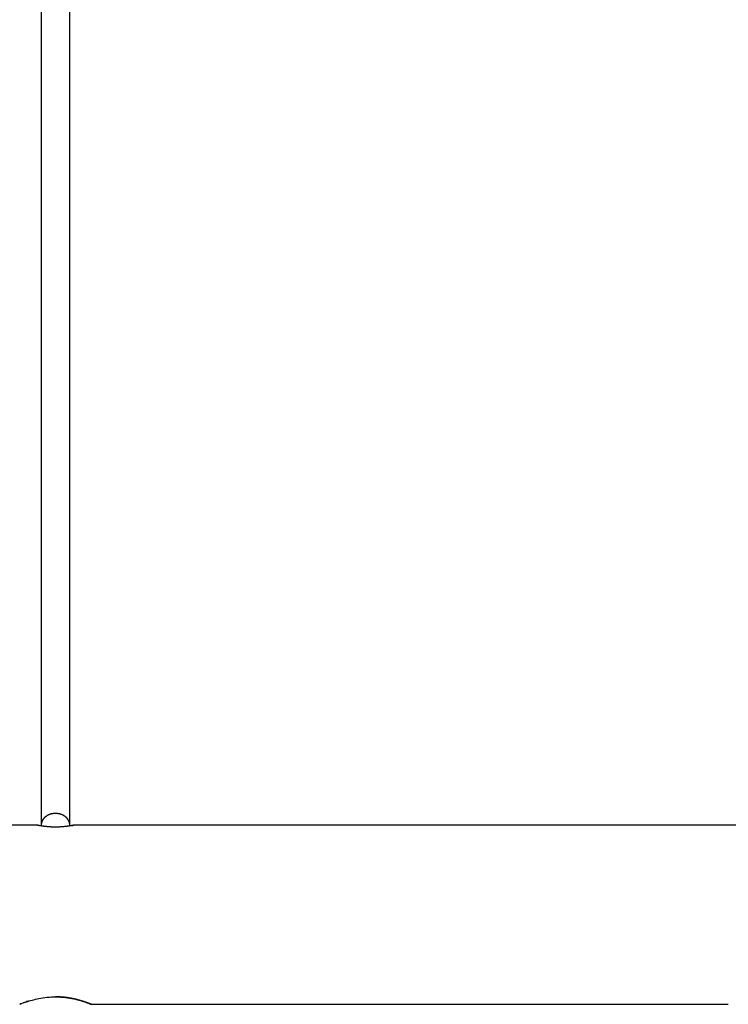
# Model space of a CAD drawing. Extents: x -13.8 to 13.8, y -9.1 to 9.1.
# Drawn here: x -2.3 to 1.7, y -2.8 to 2.7 of the extents above; entities that cross this region are included whole.
import ezdxf

# ---------------------------------------------------------------- set-up
doc = ezdxf.new("R2010")
doc.units = 0
doc.layers.get('0').update_dxf_attribs({"linetype": 'CONTINUOUS'})

msp = doc.modelspace()

# ---------------------------------------------------------------- linework, layer by layer
at = {"color": 0}
for points in [[(-2.1694, 7.1606), (-2.1694, -1.8408)], [(-2.0093, -1.8408), (-2.0093, 7.1606)], [(-2.162, -1.8137), (-2.162, -1.8137), (-2.162, -1.8137), (-2.1621, -1.814), (-2.1621, -1.8142), (-2.1624, -1.8145), (-2.1624, -1.8148), (-2.1627, -1.8151), (-2.1627, -1.8154), (-2.163, -1.8157), (-2.163, -1.8159), (-2.1633, -1.8162), (-2.1633, -1.8165), (-2.1636, -1.8168), (-2.1636, -1.8169), (-2.1639, -1.8172), (-2.164, -1.8175), (-2.1643, -1.8178)], [(-2.162, -1.8137), (-2.162, -1.8137), (-2.162, -1.8137), (-2.1621, -1.814), (-2.1621, -1.8142), (-2.1624, -1.8145), (-2.1624, -1.8148), (-2.1627, -1.8151), (-2.1627, -1.8154), (-2.163, -1.8157), (-2.163, -1.8159), (-2.1633, -1.8162), (-2.1633, -1.8165), (-2.1636, -1.8168), (-2.1636, -1.8169), (-2.1639, -1.8172), (-2.164, -1.8175), (-2.1643, -1.8178)], [(-2.1597, -1.8096), (-2.1597, -1.8096), (-2.1597, -1.8096), (-2.1599, -1.8099), (-2.1599, -1.8101), (-2.1602, -1.8104), (-2.1602, -1.8106), (-2.1605, -1.8109), (-2.1606, -1.8112), (-2.1609, -1.8115), (-2.1609, -1.8117), (-2.1612, -1.812), (-2.1612, -1.8123), (-2.1615, -1.8126), (-2.1615, -1.8129), (-2.1618, -1.8132), (-2.1619, -1.8135), (-2.1622, -1.8138)], [(-2.1597, -1.8096), (-2.1597, -1.8096), (-2.1597, -1.8096), (-2.1599, -1.8099), (-2.1599, -1.8101), (-2.1602, -1.8104), (-2.1602, -1.8106), (-2.1605, -1.8109), (-2.1606, -1.8112), (-2.1609, -1.8115), (-2.1609, -1.8117), (-2.1612, -1.812), (-2.1612, -1.8123), (-2.1615, -1.8126), (-2.1615, -1.8129), (-2.1618, -1.8132), (-2.1619, -1.8135), (-2.1622, -1.8138)], [(-2.1571, -1.8059), (-2.1571, -1.8059), (-2.1571, -1.8059), (-2.1574, -1.8062), (-2.1574, -1.8063), (-2.1577, -1.8066), (-2.1577, -1.8068), (-2.158, -1.8071), (-2.1581, -1.8074), (-2.1584, -1.8077), (-2.1584, -1.8078), (-2.1587, -1.8081), (-2.1587, -1.8084), (-2.159, -1.8087), (-2.159, -1.8089), (-2.1593, -1.8092), (-2.1594, -1.8095), (-2.1597, -1.8098)], [(-2.1571, -1.8059), (-2.1571, -1.8059), (-2.1571, -1.8059), (-2.1574, -1.8062), (-2.1574, -1.8063), (-2.1577, -1.8066), (-2.1577, -1.8068), (-2.158, -1.8071), (-2.1581, -1.8074), (-2.1584, -1.8077), (-2.1584, -1.8078), (-2.1587, -1.8081), (-2.1587, -1.8084), (-2.159, -1.8087), (-2.159, -1.8089), (-2.1593, -1.8092), (-2.1594, -1.8095), (-2.1597, -1.8098)], [(-2.1542, -1.8025), (-2.1542, -1.8025), (-2.1542, -1.8025), (-2.1545, -1.8028), (-2.1545, -1.8029), (-2.1548, -1.8032), (-2.1548, -1.8033), (-2.1551, -1.8036), (-2.1553, -1.8039), (-2.1556, -1.8042), (-2.1556, -1.8042), (-2.1559, -1.8045), (-2.156, -1.8048), (-2.1563, -1.8051), (-2.1563, -1.8052), (-2.1566, -1.8055), (-2.1568, -1.8058), (-2.1571, -1.8061)], [(-2.1542, -1.8025), (-2.1542, -1.8025), (-2.1542, -1.8025), (-2.1545, -1.8028), (-2.1545, -1.8029), (-2.1548, -1.8032), (-2.1548, -1.8033), (-2.1551, -1.8036), (-2.1553, -1.8039), (-2.1556, -1.8042), (-2.1556, -1.8042), (-2.1559, -1.8045), (-2.156, -1.8048), (-2.1563, -1.8051), (-2.1563, -1.8052), (-2.1566, -1.8055), (-2.1568, -1.8058), (-2.1571, -1.8061)], [(-2.1512, -1.7994), (-2.1512, -1.7994), (-2.1512, -1.7994), (-2.1515, -1.7997), (-2.1515, -1.7997), (-2.1518, -1.8), (-2.1518, -1.8), (-2.1521, -1.8003), (-2.1523, -1.8005), (-2.1526, -1.8008), (-2.1526, -1.8008), (-2.1529, -1.8011), (-2.1529, -1.8013), (-2.1532, -1.8016), (-2.1532, -1.8016), (-2.1535, -1.8019), (-2.1538, -1.8022), (-2.1541, -1.8025)], [(-2.1512, -1.7994), (-2.1512, -1.7994), (-2.1512, -1.7994), (-2.1515, -1.7997), (-2.1515, -1.7997), (-2.1518, -1.8), (-2.1518, -1.8), (-2.1521, -1.8003), (-2.1523, -1.8005), (-2.1526, -1.8008), (-2.1526, -1.8008), (-2.1529, -1.8011), (-2.1529, -1.8013), (-2.1532, -1.8016), (-2.1532, -1.8016), (-2.1535, -1.8019), (-2.1538, -1.8022), (-2.1541, -1.8025)], [(-2.148, -1.7961), (-2.148, -1.7961), (-2.148, -1.7961), (-2.1483, -1.7964), (-2.1483, -1.7964), (-2.1486, -1.7967), (-2.1486, -1.7967), (-2.1489, -1.797), (-2.1491, -1.7972), (-2.1494, -1.7975), (-2.1494, -1.7975), (-2.1497, -1.7978), (-2.1499, -1.798), (-2.1502, -1.7983), (-2.1502, -1.7983), (-2.1505, -1.7986), (-2.1508, -1.7989), (-2.1511, -1.7992)], [(-2.148, -1.7961), (-2.148, -1.7961), (-2.148, -1.7961), (-2.1483, -1.7964), (-2.1483, -1.7964), (-2.1486, -1.7967), (-2.1486, -1.7967), (-2.1489, -1.797), (-2.1491, -1.7972), (-2.1494, -1.7975), (-2.1494, -1.7975), (-2.1497, -1.7978), (-2.1499, -1.798), (-2.1502, -1.7983), (-2.1502, -1.7983), (-2.1505, -1.7986), (-2.1508, -1.7989), (-2.1511, -1.7992)], [(-2.1446, -1.7933), (-2.1446, -1.7933), (-2.1446, -1.7933), (-2.1449, -1.7935), (-2.145, -1.7936), (-2.1453, -1.7939), (-2.1453, -1.7939), (-2.1456, -1.7942), (-2.1459, -1.7945), (-2.1462, -1.7948), (-2.1462, -1.7948), (-2.1465, -1.7951), (-2.1468, -1.7953), (-2.1471, -1.7956), (-2.1471, -1.7956), (-2.1474, -1.7959), (-2.1477, -1.796), (-2.148, -1.7963)], [(-2.1446, -1.7933), (-2.1446, -1.7933), (-2.1446, -1.7933), (-2.1449, -1.7935), (-2.145, -1.7936), (-2.1453, -1.7939), (-2.1453, -1.7939), (-2.1456, -1.7942), (-2.1459, -1.7945), (-2.1462, -1.7948), (-2.1462, -1.7948), (-2.1465, -1.7951), (-2.1468, -1.7953), (-2.1471, -1.7956), (-2.1471, -1.7956), (-2.1474, -1.7959), (-2.1477, -1.796), (-2.148, -1.7963)], [(-2.141, -1.7908), (-2.141, -1.7908), (-2.141, -1.7908), (-2.1413, -1.791), (-2.1415, -1.791), (-2.1418, -1.7913), (-2.1418, -1.7913), (-2.1421, -1.7916), (-2.1424, -1.7917), (-2.1427, -1.792), (-2.1427, -1.792), (-2.143, -1.7923), (-2.1433, -1.7923), (-2.1436, -1.7926), (-2.1436, -1.7926), (-2.1439, -1.7929), (-2.1442, -1.7931), (-2.1445, -1.7934)], [(-2.141, -1.7908), (-2.141, -1.7908), (-2.141, -1.7908), (-2.1413, -1.791), (-2.1415, -1.791), (-2.1418, -1.7913), (-2.1418, -1.7913), (-2.1421, -1.7916), (-2.1424, -1.7917), (-2.1427, -1.792), (-2.1427, -1.792), (-2.143, -1.7923), (-2.1433, -1.7923), (-2.1436, -1.7926), (-2.1436, -1.7926), (-2.1439, -1.7929), (-2.1442, -1.7931), (-2.1445, -1.7934)], [(-2.1376, -1.7884), (-2.1376, -1.7884), (-2.1376, -1.7884), (-2.1379, -1.7886), (-2.138, -1.7886), (-2.1383, -1.7889), (-2.1383, -1.7889), (-2.1386, -1.7892), (-2.1389, -1.7892), (-2.1392, -1.7895), (-2.1392, -1.7895), (-2.1395, -1.7898), (-2.1397, -1.7898), (-2.14, -1.7901), (-2.14, -1.7901), (-2.1403, -1.7904), (-2.1406, -1.7904), (-2.1409, -1.7907)], [(-2.1376, -1.7884), (-2.1376, -1.7884), (-2.1376, -1.7884), (-2.1379, -1.7886), (-2.138, -1.7886), (-2.1383, -1.7889), (-2.1383, -1.7889), (-2.1386, -1.7892), (-2.1389, -1.7892), (-2.1392, -1.7895), (-2.1392, -1.7895), (-2.1395, -1.7898), (-2.1397, -1.7898), (-2.14, -1.7901), (-2.14, -1.7901), (-2.1403, -1.7904), (-2.1406, -1.7904), (-2.1409, -1.7907)], [(-2.1337, -1.7864), (-2.1337, -1.7864), (-2.1337, -1.7864), (-2.134, -1.7864), (-2.1342, -1.7864), (-2.1345, -1.7866), (-2.1345, -1.7866), (-2.1348, -1.7869), (-2.1351, -1.7869), (-2.1354, -1.7872), (-2.1354, -1.7872), (-2.1357, -1.7875), (-2.136, -1.7875), (-2.1363, -1.7878), (-2.1364, -1.7878), (-2.1367, -1.7881), (-2.137, -1.7881), (-2.1373, -1.7884)], [(-2.1337, -1.7864), (-2.1337, -1.7864), (-2.1337, -1.7864), (-2.134, -1.7864), (-2.1342, -1.7864), (-2.1345, -1.7866), (-2.1345, -1.7866), (-2.1348, -1.7869), (-2.1351, -1.7869), (-2.1354, -1.7872), (-2.1354, -1.7872), (-2.1357, -1.7875), (-2.136, -1.7875), (-2.1363, -1.7878), (-2.1364, -1.7878), (-2.1367, -1.7881), (-2.137, -1.7881), (-2.1373, -1.7884)], [(-2.1302, -1.7845), (-2.1302, -1.7845), (-2.1302, -1.7845), (-2.1305, -1.7845), (-2.1306, -1.7845), (-2.1309, -1.7848), (-2.131, -1.7848), (-2.1313, -1.785), (-2.1316, -1.785), (-2.1319, -1.7853), (-2.1319, -1.7853), (-2.1322, -1.7854), (-2.1325, -1.7854), (-2.1328, -1.7857), (-2.1329, -1.7857), (-2.1332, -1.7859), (-2.1335, -1.7859), (-2.1338, -1.7862)], [(-2.1302, -1.7845), (-2.1302, -1.7845), (-2.1302, -1.7845), (-2.1305, -1.7845), (-2.1306, -1.7845), (-2.1309, -1.7848), (-2.131, -1.7848), (-2.1313, -1.785), (-2.1316, -1.785), (-2.1319, -1.7853), (-2.1319, -1.7853), (-2.1322, -1.7854), (-2.1325, -1.7854), (-2.1328, -1.7857), (-2.1329, -1.7857), (-2.1332, -1.7859), (-2.1335, -1.7859), (-2.1338, -1.7862)], [(-2.1265, -1.7829), (-2.1265, -1.7829), (-2.1265, -1.7829), (-2.1267, -1.7829), (-2.1269, -1.7829), (-2.1272, -1.7831), (-2.1274, -1.7831), (-2.1277, -1.7833), (-2.128, -1.7833), (-2.1283, -1.7836), (-2.1285, -1.7836), (-2.1288, -1.7838), (-2.1291, -1.7838), (-2.1294, -1.7841), (-2.1295, -1.7841), (-2.1298, -1.7843), (-2.13, -1.7843), (-2.1303, -1.7846)], [(-2.1265, -1.7829), (-2.1265, -1.7829), (-2.1265, -1.7829), (-2.1267, -1.7829), (-2.1269, -1.7829), (-2.1272, -1.7831), (-2.1274, -1.7831), (-2.1277, -1.7833), (-2.128, -1.7833), (-2.1283, -1.7836), (-2.1285, -1.7836), (-2.1288, -1.7838), (-2.1291, -1.7838), (-2.1294, -1.7841), (-2.1295, -1.7841), (-2.1298, -1.7843), (-2.13, -1.7843), (-2.1303, -1.7846)], [(-2.1225, -1.7812), (-2.1225, -1.7812), (-2.1225, -1.7812), (-2.1228, -1.7812), (-2.123, -1.7812), (-2.1233, -1.7814), (-2.1236, -1.7814), (-2.1239, -1.7816), (-2.1242, -1.7816), (-2.1245, -1.7819), (-2.1247, -1.7819), (-2.125, -1.7821), (-2.1253, -1.7821), (-2.1256, -1.7824), (-2.1257, -1.7824), (-2.126, -1.7826), (-2.1263, -1.7826), (-2.1266, -1.7829)], [(-2.1225, -1.7812), (-2.1225, -1.7812), (-2.1225, -1.7812), (-2.1228, -1.7812), (-2.123, -1.7812), (-2.1233, -1.7814), (-2.1236, -1.7814), (-2.1239, -1.7816), (-2.1242, -1.7816), (-2.1245, -1.7819), (-2.1247, -1.7819), (-2.125, -1.7821), (-2.1253, -1.7821), (-2.1256, -1.7824), (-2.1257, -1.7824), (-2.126, -1.7826), (-2.1263, -1.7826), (-2.1266, -1.7829)], [(-2.1184, -1.7797), (-2.1184, -1.7797), (-2.1184, -1.7797), (-2.1187, -1.7797), (-2.119, -1.7797), (-2.1193, -1.78), (-2.1196, -1.78), (-2.1199, -1.78), (-2.1202, -1.78), (-2.1205, -1.7803), (-2.1207, -1.7803), (-2.121, -1.7803), (-2.1213, -1.7803), (-2.1216, -1.7806), (-2.1217, -1.7806), (-2.122, -1.7808), (-2.1223, -1.7808), (-2.1226, -1.7811)], [(-2.1184, -1.7797), (-2.1184, -1.7797), (-2.1184, -1.7797), (-2.1187, -1.7797), (-2.119, -1.7797), (-2.1193, -1.78), (-2.1196, -1.78), (-2.1199, -1.78), (-2.1202, -1.78), (-2.1205, -1.7803), (-2.1207, -1.7803), (-2.121, -1.7803), (-2.1213, -1.7803), (-2.1216, -1.7806), (-2.1217, -1.7806), (-2.122, -1.7808), (-2.1223, -1.7808), (-2.1226, -1.7811)], [(-2.1138, -1.7783), (-2.1138, -1.7783), (-2.1138, -1.7783), (-2.1141, -1.7783), (-2.1144, -1.7783), (-2.1147, -1.7786), (-2.115, -1.7786), (-2.1153, -1.7786), (-2.1156, -1.7786), (-2.1161, -1.7789), (-2.1164, -1.7789), (-2.1167, -1.7789), (-2.117, -1.7789), (-2.1173, -1.7792), (-2.1175, -1.7792), (-2.1178, -1.7794), (-2.1181, -1.7794), (-2.1184, -1.7797)], [(-2.1138, -1.7783), (-2.1138, -1.7783), (-2.1138, -1.7783), (-2.1141, -1.7783), (-2.1144, -1.7783), (-2.1147, -1.7786), (-2.115, -1.7786), (-2.1153, -1.7786), (-2.1156, -1.7786), (-2.1161, -1.7789), (-2.1164, -1.7789), (-2.1167, -1.7789), (-2.117, -1.7789), (-2.1173, -1.7792), (-2.1175, -1.7792), (-2.1178, -1.7794), (-2.1181, -1.7794), (-2.1184, -1.7797)], [(-2.1093, -1.7776), (-2.1093, -1.7776), (-2.1093, -1.7776), (-2.1096, -1.7776), (-2.1099, -1.7776), (-2.1102, -1.7776), (-2.1105, -1.7776), (-2.1108, -1.7776), (-2.1111, -1.7776), (-2.1116, -1.7779), (-2.1119, -1.7779), (-2.1122, -1.7779), (-2.1125, -1.7779), (-2.1129, -1.7782), (-2.1131, -1.7782), (-2.1134, -1.7784), (-2.1137, -1.7784), (-2.114, -1.7787)], [(-2.1093, -1.7776), (-2.1093, -1.7776), (-2.1093, -1.7776), (-2.1096, -1.7776), (-2.1099, -1.7776), (-2.1102, -1.7776), (-2.1105, -1.7776), (-2.1108, -1.7776), (-2.1111, -1.7776), (-2.1116, -1.7779), (-2.1119, -1.7779), (-2.1122, -1.7779), (-2.1125, -1.7779), (-2.1129, -1.7782), (-2.1131, -1.7782), (-2.1134, -1.7784), (-2.1137, -1.7784), (-2.114, -1.7787)], [(-2.1046, -1.7764), (-2.1046, -1.7764), (-2.1046, -1.7764), (-2.1049, -1.7764), (-2.1052, -1.7764), (-2.1055, -1.7765), (-2.1058, -1.7765), (-2.1061, -1.7766), (-2.1064, -1.7766), (-2.1069, -1.7769), (-2.1072, -1.7769), (-2.1075, -1.7769), (-2.1078, -1.7769), (-2.1082, -1.7772), (-2.1084, -1.7772), (-2.1087, -1.7773), (-2.109, -1.7773), (-2.1093, -1.7775)], [(-2.1046, -1.7764), (-2.1046, -1.7764), (-2.1046, -1.7764), (-2.1049, -1.7764), (-2.1052, -1.7764), (-2.1055, -1.7765), (-2.1058, -1.7765), (-2.1061, -1.7766), (-2.1064, -1.7766), (-2.1069, -1.7769), (-2.1072, -1.7769), (-2.1075, -1.7769), (-2.1078, -1.7769), (-2.1082, -1.7772), (-2.1084, -1.7772), (-2.1087, -1.7773), (-2.109, -1.7773), (-2.1093, -1.7775)], [(-2.0996, -1.7756), (-2.0996, -1.7756), (-2.0997, -1.7756), (-2.1, -1.7756), (-2.1003, -1.7756), (-2.1006, -1.7757), (-2.1009, -1.7757), (-2.1012, -1.7757), (-2.1015, -1.7757), (-2.1021, -1.776), (-2.1024, -1.776), (-2.1027, -1.776), (-2.103, -1.776), (-2.1036, -1.7762), (-2.1039, -1.7762), (-2.1042, -1.7762), (-2.1045, -1.7762), (-2.1048, -1.7764)], [(-2.0996, -1.7756), (-2.0996, -1.7756), (-2.0997, -1.7756), (-2.1, -1.7756), (-2.1003, -1.7756), (-2.1006, -1.7757), (-2.1009, -1.7757), (-2.1012, -1.7757), (-2.1015, -1.7757), (-2.1021, -1.776), (-2.1024, -1.776), (-2.1027, -1.776), (-2.103, -1.776), (-2.1036, -1.7762), (-2.1039, -1.7762), (-2.1042, -1.7762), (-2.1045, -1.7762), (-2.1048, -1.7764)], [(-2.0948, -1.7753), (-2.0948, -1.7753), (-2.095, -1.7753), (-2.0953, -1.7753), (-2.0956, -1.7753), (-2.0959, -1.7753), (-2.0962, -1.7753), (-2.0965, -1.7753), (-2.0968, -1.7753), (-2.0972, -1.7754), (-2.0975, -1.7754), (-2.0978, -1.7754), (-2.0981, -1.7754), (-2.0984, -1.7754), (-2.0987, -1.7754), (-2.099, -1.7754), (-2.0993, -1.7754), (-2.0996, -1.7756)], [(-2.0948, -1.7753), (-2.0948, -1.7753), (-2.095, -1.7753), (-2.0953, -1.7753), (-2.0956, -1.7753), (-2.0959, -1.7753), (-2.0962, -1.7753), (-2.0965, -1.7753), (-2.0968, -1.7753), (-2.0972, -1.7754), (-2.0975, -1.7754), (-2.0978, -1.7754), (-2.0981, -1.7754), (-2.0984, -1.7754), (-2.0987, -1.7754), (-2.099, -1.7754), (-2.0993, -1.7754), (-2.0996, -1.7756)], [(-2.0893, -1.7753), (-2.0893, -1.7753), (-2.0895, -1.7753), (-2.0898, -1.7753), (-2.0901, -1.7753), (-2.0904, -1.7753), (-2.0907, -1.7753), (-2.091, -1.7753), (-2.0913, -1.7753), (-2.0918, -1.7753), (-2.0921, -1.7753), (-2.0924, -1.7753), (-2.0927, -1.7753), (-2.0932, -1.7753), (-2.0935, -1.7753), (-2.0938, -1.7753), (-2.0941, -1.7753), (-2.0946, -1.7753)], [(-2.0893, -1.7753), (-2.0893, -1.7753), (-2.0895, -1.7753), (-2.0898, -1.7753), (-2.0901, -1.7753), (-2.0904, -1.7753), (-2.0907, -1.7753), (-2.091, -1.7753), (-2.0913, -1.7753), (-2.0918, -1.7753), (-2.0921, -1.7753), (-2.0924, -1.7753), (-2.0927, -1.7753), (-2.0932, -1.7753), (-2.0935, -1.7753), (-2.0938, -1.7753), (-2.0941, -1.7753), (-2.0946, -1.7753)], [(-2.0841, -1.7753), (-2.0841, -1.7753), (-2.0843, -1.7753), (-2.0846, -1.7753), (-2.0849, -1.7753), (-2.0852, -1.7753), (-2.0855, -1.7753), (-2.0858, -1.7753), (-2.0861, -1.7753), (-2.0866, -1.7753), (-2.0869, -1.7753), (-2.0872, -1.7753), (-2.0875, -1.7753), (-2.088, -1.7753), (-2.0883, -1.7753), (-2.0886, -1.7753), (-2.0889, -1.7753), (-2.0893, -1.7753), (-2.0893, -1.7753), (-2.0893, -1.7753), (-2.0893, -1.7753), (-2.0893, -1.7753), (-2.0893, -1.7753), (-2.0893, -1.7753), (-2.0893, -1.7753), (-2.0893, -1.7753), (-2.0893, -1.7753), (-2.0893, -1.7753), (-2.0893, -1.7753), (-2.0893, -1.7753), (-2.0893, -1.7753), (-2.0893, -1.7753), (-2.0893, -1.7753), (-2.0893, -1.7753), (-2.0893, -1.7753)], [(-2.0841, -1.7753), (-2.0841, -1.7753), (-2.0843, -1.7753), (-2.0846, -1.7753), (-2.0849, -1.7753), (-2.0852, -1.7753), (-2.0855, -1.7753), (-2.0858, -1.7753), (-2.0861, -1.7753), (-2.0866, -1.7753), (-2.0869, -1.7753), (-2.0872, -1.7753), (-2.0875, -1.7753), (-2.088, -1.7753), (-2.0883, -1.7753), (-2.0886, -1.7753), (-2.0889, -1.7753), (-2.0893, -1.7753), (-2.0893, -1.7753), (-2.0893, -1.7753), (-2.0893, -1.7753), (-2.0893, -1.7753), (-2.0893, -1.7753), (-2.0893, -1.7753), (-2.0893, -1.7753), (-2.0893, -1.7753), (-2.0893, -1.7753), (-2.0893, -1.7753), (-2.0893, -1.7753), (-2.0893, -1.7753), (-2.0893, -1.7753), (-2.0893, -1.7753), (-2.0893, -1.7753), (-2.0893, -1.7753), (-2.0893, -1.7753)], [(-2.0786, -1.7761), (-2.0786, -1.7761), (-2.0788, -1.7759), (-2.0791, -1.7759), (-2.0794, -1.7759), (-2.0797, -1.7759), (-2.08, -1.7757), (-2.0804, -1.7757), (-2.0807, -1.7757), (-2.0813, -1.7757), (-2.0816, -1.7754), (-2.0819, -1.7754), (-2.0822, -1.7754), (-2.0828, -1.7754), (-2.0831, -1.7753), (-2.0835, -1.7753), (-2.0838, -1.7753), (-2.0843, -1.7753)], [(-2.0786, -1.7761), (-2.0786, -1.7761), (-2.0788, -1.7759), (-2.0791, -1.7759), (-2.0794, -1.7759), (-2.0797, -1.7759), (-2.08, -1.7757), (-2.0804, -1.7757), (-2.0807, -1.7757), (-2.0813, -1.7757), (-2.0816, -1.7754), (-2.0819, -1.7754), (-2.0822, -1.7754), (-2.0828, -1.7754), (-2.0831, -1.7753), (-2.0835, -1.7753), (-2.0838, -1.7753), (-2.0843, -1.7753)], [(-2.0735, -1.7768), (-2.0735, -1.7768), (-2.0736, -1.7766), (-2.0739, -1.7766), (-2.0742, -1.7766), (-2.0745, -1.7766), (-2.0748, -1.7764), (-2.0751, -1.7764), (-2.0754, -1.7764), (-2.076, -1.7764), (-2.0763, -1.7761), (-2.0766, -1.7761), (-2.0769, -1.7761), (-2.0774, -1.7761), (-2.0777, -1.776), (-2.078, -1.776), (-2.0783, -1.776), (-2.0786, -1.776)], [(-2.0735, -1.7768), (-2.0735, -1.7768), (-2.0736, -1.7766), (-2.0739, -1.7766), (-2.0742, -1.7766), (-2.0745, -1.7766), (-2.0748, -1.7764), (-2.0751, -1.7764), (-2.0754, -1.7764), (-2.076, -1.7764), (-2.0763, -1.7761), (-2.0766, -1.7761), (-2.0769, -1.7761), (-2.0774, -1.7761), (-2.0777, -1.776), (-2.078, -1.776), (-2.0783, -1.776), (-2.0786, -1.776)], [(-2.0681, -1.7775), (-2.0681, -1.7775), (-2.0682, -1.7773), (-2.0685, -1.7773), (-2.0688, -1.7772), (-2.0691, -1.7772), (-2.0694, -1.7769), (-2.0697, -1.7769), (-2.07, -1.7769), (-2.0706, -1.7769), (-2.0709, -1.7766), (-2.0712, -1.7766), (-2.0715, -1.7765), (-2.0721, -1.7765), (-2.0724, -1.7764), (-2.0727, -1.7764), (-2.073, -1.7764), (-2.0733, -1.7764)], [(-2.0681, -1.7775), (-2.0681, -1.7775), (-2.0682, -1.7773), (-2.0685, -1.7773), (-2.0688, -1.7772), (-2.0691, -1.7772), (-2.0694, -1.7769), (-2.0697, -1.7769), (-2.07, -1.7769), (-2.0706, -1.7769), (-2.0709, -1.7766), (-2.0712, -1.7766), (-2.0715, -1.7765), (-2.0721, -1.7765), (-2.0724, -1.7764), (-2.0727, -1.7764), (-2.073, -1.7764), (-2.0733, -1.7764)], [(-2.0628, -1.779), (-2.0628, -1.779), (-2.063, -1.7787), (-2.0633, -1.7787), (-2.0636, -1.7785), (-2.0639, -1.7785), (-2.0642, -1.7782), (-2.0645, -1.7782), (-2.0648, -1.7782), (-2.0653, -1.7782), (-2.0656, -1.7779), (-2.0659, -1.7779), (-2.0662, -1.7778), (-2.0665, -1.7778), (-2.0668, -1.7775), (-2.0671, -1.7775), (-2.0674, -1.7775), (-2.0678, -1.7775)], [(-2.0628, -1.779), (-2.0628, -1.779), (-2.063, -1.7787), (-2.0633, -1.7787), (-2.0636, -1.7785), (-2.0639, -1.7785), (-2.0642, -1.7782), (-2.0645, -1.7782), (-2.0648, -1.7782), (-2.0653, -1.7782), (-2.0656, -1.7779), (-2.0659, -1.7779), (-2.0662, -1.7778), (-2.0665, -1.7778), (-2.0668, -1.7775), (-2.0671, -1.7775), (-2.0674, -1.7775), (-2.0678, -1.7775)], [(-2.0573, -1.7808), (-2.0573, -1.7808), (-2.0575, -1.7805), (-2.0578, -1.7805), (-2.0581, -1.7803), (-2.0584, -1.7803), (-2.0587, -1.78), (-2.059, -1.78), (-2.0593, -1.7798), (-2.0599, -1.7798), (-2.0602, -1.7795), (-2.0605, -1.7795), (-2.0608, -1.7793), (-2.0613, -1.7793), (-2.0616, -1.779), (-2.0619, -1.779), (-2.0622, -1.779), (-2.0626, -1.779)], [(-2.0573, -1.7808), (-2.0573, -1.7808), (-2.0575, -1.7805), (-2.0578, -1.7805), (-2.0581, -1.7803), (-2.0584, -1.7803), (-2.0587, -1.78), (-2.059, -1.78), (-2.0593, -1.7798), (-2.0599, -1.7798), (-2.0602, -1.7795), (-2.0605, -1.7795), (-2.0608, -1.7793), (-2.0613, -1.7793), (-2.0616, -1.779), (-2.0619, -1.779), (-2.0622, -1.779), (-2.0626, -1.779)], [(-2.0522, -1.7828), (-2.0522, -1.7828), (-2.0524, -1.7825), (-2.0527, -1.7825), (-2.053, -1.7823), (-2.0533, -1.7823), (-2.0536, -1.782), (-2.0539, -1.782), (-2.0542, -1.7817), (-2.0547, -1.7817), (-2.055, -1.7814), (-2.0553, -1.7814), (-2.0556, -1.7811), (-2.056, -1.7811), (-2.0563, -1.7808), (-2.0566, -1.7808), (-2.0569, -1.7808), (-2.0573, -1.7808)], [(-2.0522, -1.7828), (-2.0522, -1.7828), (-2.0524, -1.7825), (-2.0527, -1.7825), (-2.053, -1.7823), (-2.0533, -1.7823), (-2.0536, -1.782), (-2.0539, -1.782), (-2.0542, -1.7817), (-2.0547, -1.7817), (-2.055, -1.7814), (-2.0553, -1.7814), (-2.0556, -1.7811), (-2.056, -1.7811), (-2.0563, -1.7808), (-2.0566, -1.7808), (-2.0569, -1.7808), (-2.0573, -1.7808)], [(-2.0474, -1.7849), (-2.0474, -1.7849), (-2.0475, -1.7846), (-2.0478, -1.7845), (-2.0481, -1.7842), (-2.0484, -1.7842), (-2.0487, -1.7839), (-2.049, -1.7839), (-2.0493, -1.7836), (-2.0498, -1.7836), (-2.0501, -1.7833), (-2.0504, -1.7832), (-2.0507, -1.7829), (-2.051, -1.7829), (-2.0513, -1.7826), (-2.0516, -1.7826), (-2.0519, -1.7826), (-2.0523, -1.7826)], [(-2.0474, -1.7849), (-2.0474, -1.7849), (-2.0475, -1.7846), (-2.0478, -1.7845), (-2.0481, -1.7842), (-2.0484, -1.7842), (-2.0487, -1.7839), (-2.049, -1.7839), (-2.0493, -1.7836), (-2.0498, -1.7836), (-2.0501, -1.7833), (-2.0504, -1.7832), (-2.0507, -1.7829), (-2.051, -1.7829), (-2.0513, -1.7826), (-2.0516, -1.7826), (-2.0519, -1.7826), (-2.0523, -1.7826)], [(-2.0427, -1.7874), (-2.0427, -1.7874), (-2.0428, -1.7871), (-2.0431, -1.787), (-2.0434, -1.7867), (-2.0437, -1.7867), (-2.044, -1.7864), (-2.0443, -1.7864), (-2.0446, -1.7861), (-2.045, -1.7861), (-2.0453, -1.7858), (-2.0456, -1.7857), (-2.0459, -1.7854), (-2.0462, -1.7854), (-2.0465, -1.7851), (-2.0468, -1.7851), (-2.0471, -1.7849), (-2.0475, -1.7849)], [(-2.0427, -1.7874), (-2.0427, -1.7874), (-2.0428, -1.7871), (-2.0431, -1.787), (-2.0434, -1.7867), (-2.0437, -1.7867), (-2.044, -1.7864), (-2.0443, -1.7864), (-2.0446, -1.7861), (-2.045, -1.7861), (-2.0453, -1.7858), (-2.0456, -1.7857), (-2.0459, -1.7854), (-2.0462, -1.7854), (-2.0465, -1.7851), (-2.0468, -1.7851), (-2.0471, -1.7849), (-2.0475, -1.7849)], [(-2.0385, -1.7904), (-2.0385, -1.7904), (-2.0385, -1.7901), (-2.0388, -1.7899), (-2.0391, -1.7896), (-2.0394, -1.7896), (-2.0396, -1.7893), (-2.0399, -1.7892), (-2.0402, -1.7889), (-2.0405, -1.7889), (-2.0407, -1.7886), (-2.041, -1.7884), (-2.0413, -1.7881), (-2.0416, -1.7881), (-2.0419, -1.7878), (-2.0422, -1.7878), (-2.0425, -1.7876), (-2.0428, -1.7876)], [(-2.0385, -1.7904), (-2.0385, -1.7904), (-2.0385, -1.7901), (-2.0388, -1.7899), (-2.0391, -1.7896), (-2.0394, -1.7896), (-2.0396, -1.7893), (-2.0399, -1.7892), (-2.0402, -1.7889), (-2.0405, -1.7889), (-2.0407, -1.7886), (-2.041, -1.7884), (-2.0413, -1.7881), (-2.0416, -1.7881), (-2.0419, -1.7878), (-2.0422, -1.7878), (-2.0425, -1.7876), (-2.0428, -1.7876)], [(-2.034, -1.7933), (-2.034, -1.7933), (-2.034, -1.793), (-2.0343, -1.7927), (-2.0344, -1.7924), (-2.0347, -1.7924), (-2.035, -1.7921), (-2.0353, -1.7919), (-2.0356, -1.7916), (-2.0359, -1.7916), (-2.0362, -1.7913), (-2.0365, -1.7911), (-2.0368, -1.7908), (-2.0371, -1.7908), (-2.0373, -1.7905), (-2.0376, -1.7905), (-2.0379, -1.7903), (-2.0382, -1.7903)], [(-2.034, -1.7933), (-2.034, -1.7933), (-2.034, -1.793), (-2.0343, -1.7927), (-2.0344, -1.7924), (-2.0347, -1.7924), (-2.035, -1.7921), (-2.0353, -1.7919), (-2.0356, -1.7916), (-2.0359, -1.7916), (-2.0362, -1.7913), (-2.0365, -1.7911), (-2.0368, -1.7908), (-2.0371, -1.7908), (-2.0373, -1.7905), (-2.0376, -1.7905), (-2.0379, -1.7903), (-2.0382, -1.7903)], [(-2.0302, -1.7965), (-2.0302, -1.7965), (-2.0302, -1.7962), (-2.0305, -1.7959), (-2.0307, -1.7956), (-2.031, -1.7956), (-2.0312, -1.7953), (-2.0315, -1.7951), (-2.0318, -1.7948), (-2.0321, -1.7948), (-2.0323, -1.7945), (-2.0326, -1.7943), (-2.0329, -1.794), (-2.0332, -1.794), (-2.0333, -1.7937), (-2.0336, -1.7937), (-2.0339, -1.7934), (-2.0342, -1.7934)], [(-2.0302, -1.7965), (-2.0302, -1.7965), (-2.0302, -1.7962), (-2.0305, -1.7959), (-2.0307, -1.7956), (-2.031, -1.7956), (-2.0312, -1.7953), (-2.0315, -1.7951), (-2.0318, -1.7948), (-2.0321, -1.7948), (-2.0323, -1.7945), (-2.0326, -1.7943), (-2.0329, -1.794), (-2.0332, -1.794), (-2.0333, -1.7937), (-2.0336, -1.7937), (-2.0339, -1.7934), (-2.0342, -1.7934)], [(-2.0266, -1.8001), (-2.0266, -1.8001), (-2.0266, -1.7998), (-2.0269, -1.7996), (-2.027, -1.7993), (-2.0273, -1.7992), (-2.0275, -1.7989), (-2.0278, -1.7986), (-2.0281, -1.7983), (-2.0284, -1.7983), (-2.0284, -1.798), (-2.0287, -1.7977), (-2.029, -1.7974), (-2.0293, -1.7972), (-2.0294, -1.7969), (-2.0297, -1.7968), (-2.0299, -1.7965), (-2.0302, -1.7965)], [(-2.0266, -1.8001), (-2.0266, -1.8001), (-2.0266, -1.7998), (-2.0269, -1.7996), (-2.027, -1.7993), (-2.0273, -1.7992), (-2.0275, -1.7989), (-2.0278, -1.7986), (-2.0281, -1.7983), (-2.0284, -1.7983), (-2.0284, -1.798), (-2.0287, -1.7977), (-2.029, -1.7974), (-2.0293, -1.7972), (-2.0294, -1.7969), (-2.0297, -1.7968), (-2.0299, -1.7965), (-2.0302, -1.7965)], [(-2.0236, -1.8036), (-2.0236, -1.8036), (-2.0236, -1.8033), (-2.0239, -1.803), (-2.0239, -1.8027), (-2.0242, -1.8025), (-2.0242, -1.8022), (-2.0245, -1.8019), (-2.0247, -1.8016), (-2.025, -1.8016), (-2.025, -1.8013), (-2.0253, -1.801), (-2.0256, -1.8007), (-2.0259, -1.8007), (-2.0259, -1.8004), (-2.0262, -1.8002), (-2.0265, -1.7999), (-2.0268, -1.7999)], [(-2.0236, -1.8036), (-2.0236, -1.8036), (-2.0236, -1.8033), (-2.0239, -1.803), (-2.0239, -1.8027), (-2.0242, -1.8025), (-2.0242, -1.8022), (-2.0245, -1.8019), (-2.0247, -1.8016), (-2.025, -1.8016), (-2.025, -1.8013), (-2.0253, -1.801), (-2.0256, -1.8007), (-2.0259, -1.8007), (-2.0259, -1.8004), (-2.0262, -1.8002), (-2.0265, -1.7999), (-2.0268, -1.7999)], [(-2.0206, -1.8071), (-2.0206, -1.8071), (-2.0206, -1.8068), (-2.0209, -1.8065), (-2.0209, -1.8062), (-2.0212, -1.8062), (-2.0212, -1.8059), (-2.0215, -1.8056), (-2.0217, -1.8053), (-2.022, -1.8053), (-2.022, -1.805), (-2.0223, -1.8047), (-2.0223, -1.8044), (-2.0226, -1.8044), (-2.0226, -1.8041), (-2.0229, -1.8039), (-2.0231, -1.8036), (-2.0234, -1.8036)], [(-2.0206, -1.8071), (-2.0206, -1.8071), (-2.0206, -1.8068), (-2.0209, -1.8065), (-2.0209, -1.8062), (-2.0212, -1.8062), (-2.0212, -1.8059), (-2.0215, -1.8056), (-2.0217, -1.8053), (-2.022, -1.8053), (-2.022, -1.805), (-2.0223, -1.8047), (-2.0223, -1.8044), (-2.0226, -1.8044), (-2.0226, -1.8041), (-2.0229, -1.8039), (-2.0231, -1.8036), (-2.0234, -1.8036)], [(-2.0181, -1.8109), (-2.0181, -1.8109), (-2.0181, -1.8106), (-2.0183, -1.8103), (-2.0183, -1.81), (-2.0186, -1.8098), (-2.0186, -1.8095), (-2.0189, -1.8092), (-2.0189, -1.8089), (-2.0192, -1.8089), (-2.0192, -1.8086), (-2.0195, -1.8083), (-2.0195, -1.808), (-2.0198, -1.808), (-2.0198, -1.8077), (-2.0201, -1.8075), (-2.0203, -1.8072), (-2.0206, -1.8072)], [(-2.0181, -1.8109), (-2.0181, -1.8109), (-2.0181, -1.8106), (-2.0183, -1.8103), (-2.0183, -1.81), (-2.0186, -1.8098), (-2.0186, -1.8095), (-2.0189, -1.8092), (-2.0189, -1.8089), (-2.0192, -1.8089), (-2.0192, -1.8086), (-2.0195, -1.8083), (-2.0195, -1.808), (-2.0198, -1.808), (-2.0198, -1.8077), (-2.0201, -1.8075), (-2.0203, -1.8072), (-2.0206, -1.8072)], [(-2.016, -1.8146), (-2.016, -1.8146), (-2.016, -1.8143), (-2.016, -1.814), (-2.016, -1.8137), (-2.0163, -1.8137), (-2.0163, -1.8134), (-2.0166, -1.8131), (-2.0166, -1.8128), (-2.0169, -1.8128), (-2.0169, -1.8125), (-2.0172, -1.8122), (-2.0172, -1.8119), (-2.0175, -1.8119), (-2.0175, -1.8116), (-2.0178, -1.8114), (-2.0178, -1.8111), (-2.0181, -1.8111)], [(-2.016, -1.8146), (-2.016, -1.8146), (-2.016, -1.8143), (-2.016, -1.814), (-2.016, -1.8137), (-2.0163, -1.8137), (-2.0163, -1.8134), (-2.0166, -1.8131), (-2.0166, -1.8128), (-2.0169, -1.8128), (-2.0169, -1.8125), (-2.0172, -1.8122), (-2.0172, -1.8119), (-2.0175, -1.8119), (-2.0175, -1.8116), (-2.0178, -1.8114), (-2.0178, -1.8111), (-2.0181, -1.8111)], [(-2.0141, -1.8187), (-2.0141, -1.8187), (-2.0141, -1.8184), (-2.0141, -1.8181), (-2.0141, -1.8178), (-2.0144, -1.8176), (-2.0144, -1.8173), (-2.0146, -1.817), (-2.0146, -1.8167), (-2.0149, -1.8167), (-2.0149, -1.8164), (-2.015, -1.8161), (-2.015, -1.8158), (-2.0153, -1.8156), (-2.0153, -1.8153), (-2.0156, -1.815), (-2.0156, -1.8147), (-2.0159, -1.8147)], [(-2.0141, -1.8187), (-2.0141, -1.8187), (-2.0141, -1.8184), (-2.0141, -1.8181), (-2.0141, -1.8178), (-2.0144, -1.8176), (-2.0144, -1.8173), (-2.0146, -1.817), (-2.0146, -1.8167), (-2.0149, -1.8167), (-2.0149, -1.8164), (-2.015, -1.8161), (-2.015, -1.8158), (-2.0153, -1.8156), (-2.0153, -1.8153), (-2.0156, -1.815), (-2.0156, -1.8147), (-2.0159, -1.8147)], [(-2.1893, -1.841), (-5.3398, -1.841)], [(-1.9893, -1.841), (-1.9894, -1.841), (-1.9895, -1.8411), (-1.9897, -1.8411), (-1.99, -1.8412), (-1.9904, -1.8413), (-1.9908, -1.8413), (-1.9914, -1.8414), (-1.9921, -1.8416), (-1.9928, -1.8417), (-1.9935, -1.8419), (-1.9945, -1.842), (-1.9954, -1.8422), (-1.9965, -1.8424), (-1.9976, -1.8426), (-1.9988, -1.8428), (-2, -1.8431), (-2.0013, -1.8433), (-2.0027, -1.8435), (-2.0042, -1.8438), (-2.0057, -1.844), (-2.0073, -1.8443), (-2.0089, -1.8446), (-2.0106, -1.8448), (-2.0124, -1.8451), (-2.0142, -1.8454), (-2.016, -1.8457), (-2.0179, -1.846), (-2.0199, -1.8462), (-2.0219, -1.8465), (-2.0239, -1.8468), (-2.026, -1.8471), (-2.0282, -1.8473), (-2.0304, -1.8476), (-2.0326, -1.8479), (-2.0349, -1.8481), (-2.0373, -1.8484), (-2.0397, -1.8486), (-2.0422, -1.8488), (-2.0448, -1.8491), (-2.0475, -1.8494), (-2.0502, -1.8495), (-2.053, -1.8498), (-2.0558, -1.85), (-2.0588, -1.8502), (-2.0618, -1.8503), (-2.0648, -1.8505), (-2.0679, -1.8507), (-2.0711, -1.8508), (-2.0743, -1.8509), (-2.0776, -1.851), (-2.0809, -1.851), (-2.0842, -1.8511), (-2.0876, -1.8511), (-2.0909, -1.8511), (-2.0943, -1.8511), (-2.0976, -1.851), (-2.1009, -1.851), (-2.1043, -1.8509), (-2.1076, -1.8508), (-2.1109, -1.8507), (-2.1141, -1.8505), (-2.1174, -1.8503), (-2.1206, -1.8501), (-2.1237, -1.8499), (-2.1269, -1.8497), (-2.1299, -1.8495), (-2.133, -1.8492), (-2.1359, -1.8489), (-2.1389, -1.8486), (-2.1417, -1.8483), (-2.1445, -1.848), (-2.1472, -1.8477), (-2.1499, -1.8474), (-2.1524, -1.8471), (-2.155, -1.8467), (-2.1574, -1.8464), (-2.1597, -1.8461), (-2.162, -1.8458), (-2.1642, -1.8454), (-2.1663, -1.8451), (-2.1683, -1.8448), (-2.1703, -1.8445), (-2.1722, -1.8441), (-2.174, -1.8439), (-2.1758, -1.8435), (-2.1775, -1.8433), (-2.1791, -1.843), (-2.1806, -1.8427), (-2.182, -1.8424), (-2.1833, -1.8422), (-2.1845, -1.842), (-2.1856, -1.8418), (-2.1865, -1.8416), (-2.1874, -1.8414), (-2.1881, -1.8413), (-2.1886, -1.8412), (-2.189, -1.8411), (-2.1892, -1.841), (-2.1893, -1.841)], [(-2.1893, -1.841), (-2.1892, -1.841), (-2.1889, -1.8411), (-2.1885, -1.8412), (-2.1878, -1.8413), (-2.186, -1.8417)], [(-2.1683, -1.8342), (-2.1683, -1.8342), (-2.1683, -1.8346), (-2.1683, -1.8352), (-2.1683, -1.8358), (-2.1684, -1.8364), (-2.1684, -1.837), (-2.1684, -1.8377), (-2.1684, -1.8383), (-2.1687, -1.8392), (-2.1687, -1.8398), (-2.1687, -1.8406), (-2.1687, -1.8412), (-2.169, -1.8421), (-2.169, -1.8427), (-2.169, -1.8433), (-2.169, -1.8439), (-2.1692, -1.8447)], [(-2.1683, -1.8342), (-2.1683, -1.8342), (-2.1683, -1.8346), (-2.1683, -1.8352), (-2.1683, -1.8358), (-2.1684, -1.8364), (-2.1684, -1.837), (-2.1684, -1.8377), (-2.1684, -1.8383), (-2.1687, -1.8392), (-2.1687, -1.8398), (-2.1687, -1.8406), (-2.1687, -1.8412), (-2.169, -1.8421), (-2.169, -1.8427), (-2.169, -1.8433), (-2.169, -1.8439), (-2.1692, -1.8447)], [(-2.1673, -1.8264), (-2.1673, -1.8264), (-2.1673, -1.8267), (-2.1673, -1.8272), (-2.1673, -1.8275), (-2.1676, -1.8281), (-2.1676, -1.8284), (-2.1677, -1.829), (-2.1677, -1.8295), (-2.168, -1.8301), (-2.168, -1.8304), (-2.168, -1.831), (-2.168, -1.8315), (-2.1683, -1.8321), (-2.1683, -1.8324), (-2.1683, -1.833), (-2.1683, -1.8336), (-2.1685, -1.8342)], [(-2.1673, -1.8264), (-2.1673, -1.8264), (-2.1673, -1.8267), (-2.1673, -1.8272), (-2.1673, -1.8275), (-2.1676, -1.8281), (-2.1676, -1.8284), (-2.1677, -1.829), (-2.1677, -1.8295), (-2.168, -1.8301), (-2.168, -1.8304), (-2.168, -1.831), (-2.168, -1.8315), (-2.1683, -1.8321), (-2.1683, -1.8324), (-2.1683, -1.833), (-2.1683, -1.8336), (-2.1685, -1.8342)], [(-2.1659, -1.8214), (-2.1659, -1.8214), (-2.1659, -1.8216), (-2.1659, -1.8219), (-2.1659, -1.8222), (-2.1662, -1.8225), (-2.1662, -1.8228), (-2.1663, -1.8231), (-2.1663, -1.8234), (-2.1666, -1.8239), (-2.1666, -1.8242), (-2.1666, -1.8245), (-2.1666, -1.8248), (-2.1669, -1.8252), (-2.1669, -1.8255), (-2.167, -1.8258), (-2.167, -1.8261), (-2.1673, -1.8265)], [(-2.1659, -1.8214), (-2.1659, -1.8214), (-2.1659, -1.8216), (-2.1659, -1.8219), (-2.1659, -1.8222), (-2.1662, -1.8225), (-2.1662, -1.8228), (-2.1663, -1.8231), (-2.1663, -1.8234), (-2.1666, -1.8239), (-2.1666, -1.8242), (-2.1666, -1.8245), (-2.1666, -1.8248), (-2.1669, -1.8252), (-2.1669, -1.8255), (-2.167, -1.8258), (-2.167, -1.8261), (-2.1673, -1.8265)], [(-2.1642, -1.8177), (-2.1659, -1.8214)], [(-2.0126, -1.8224), (-2.0126, -1.8224), (-2.0126, -1.8221), (-2.0126, -1.8218), (-2.0126, -1.8215), (-2.0129, -1.8213), (-2.0129, -1.821), (-2.013, -1.8207), (-2.013, -1.8204), (-2.0133, -1.8204), (-2.0133, -1.8201), (-2.0133, -1.8198), (-2.0133, -1.8195), (-2.0136, -1.8194), (-2.0136, -1.8191), (-2.0139, -1.8189), (-2.0139, -1.8186), (-2.0142, -1.8186)], [(-2.0126, -1.8224), (-2.0126, -1.8224), (-2.0126, -1.8221), (-2.0126, -1.8218), (-2.0126, -1.8215), (-2.0129, -1.8213), (-2.0129, -1.821), (-2.013, -1.8207), (-2.013, -1.8204), (-2.0133, -1.8204), (-2.0133, -1.8201), (-2.0133, -1.8198), (-2.0133, -1.8195), (-2.0136, -1.8194), (-2.0136, -1.8191), (-2.0139, -1.8189), (-2.0139, -1.8186), (-2.0142, -1.8186)], [(-2.0114, -1.8262), (-2.0114, -1.8262), (-2.0114, -1.8259), (-2.0114, -1.8256), (-2.0114, -1.8253), (-2.0116, -1.8252), (-2.0116, -1.8249), (-2.0116, -1.8246), (-2.0116, -1.8243), (-2.0119, -1.8242), (-2.0119, -1.8239), (-2.0119, -1.8236), (-2.0119, -1.8233), (-2.0122, -1.8231), (-2.0122, -1.8228), (-2.0123, -1.8227), (-2.0123, -1.8224), (-2.0126, -1.8224)], [(-2.0114, -1.8262), (-2.0114, -1.8262), (-2.0114, -1.8259), (-2.0114, -1.8256), (-2.0114, -1.8253), (-2.0116, -1.8252), (-2.0116, -1.8249), (-2.0116, -1.8246), (-2.0116, -1.8243), (-2.0119, -1.8242), (-2.0119, -1.8239), (-2.0119, -1.8236), (-2.0119, -1.8233), (-2.0122, -1.8231), (-2.0122, -1.8228), (-2.0123, -1.8227), (-2.0123, -1.8224), (-2.0126, -1.8224)], [(-2.0104, -1.83), (-2.0104, -1.83), (-2.0104, -1.8297), (-2.0104, -1.8294), (-2.0104, -1.8291), (-2.0104, -1.829), (-2.0104, -1.8287), (-2.0104, -1.8284), (-2.0104, -1.8281), (-2.0107, -1.8279), (-2.0107, -1.8276), (-2.0107, -1.8273), (-2.0107, -1.827), (-2.011, -1.8268), (-2.011, -1.8265), (-2.011, -1.8264), (-2.011, -1.8261), (-2.0113, -1.8261)], [(-2.0104, -1.83), (-2.0104, -1.83), (-2.0104, -1.8297), (-2.0104, -1.8294), (-2.0104, -1.8291), (-2.0104, -1.829), (-2.0104, -1.8287), (-2.0104, -1.8284), (-2.0104, -1.8281), (-2.0107, -1.8279), (-2.0107, -1.8276), (-2.0107, -1.8273), (-2.0107, -1.827), (-2.011, -1.8268), (-2.011, -1.8265), (-2.011, -1.8264), (-2.011, -1.8261), (-2.0113, -1.8261)], [(-2.0097, -1.8337), (-2.0097, -1.8337), (-2.0097, -1.8334), (-2.0097, -1.8331), (-2.0097, -1.8328), (-2.0097, -1.8327), (-2.0097, -1.8324), (-2.0097, -1.8321), (-2.0097, -1.8318), (-2.01, -1.8318), (-2.01, -1.8315), (-2.01, -1.8312), (-2.01, -1.8309), (-2.0102, -1.8307), (-2.0102, -1.8304), (-2.0102, -1.8303), (-2.0102, -1.83), (-2.0104, -1.83)], [(-2.0097, -1.8337), (-2.0097, -1.8337), (-2.0097, -1.8334), (-2.0097, -1.8331), (-2.0097, -1.8328), (-2.0097, -1.8327), (-2.0097, -1.8324), (-2.0097, -1.8321), (-2.0097, -1.8318), (-2.01, -1.8318), (-2.01, -1.8315), (-2.01, -1.8312), (-2.01, -1.8309), (-2.0102, -1.8307), (-2.0102, -1.8304), (-2.0102, -1.8303), (-2.0102, -1.83), (-2.0104, -1.83)], [(-2.0095, -1.8373), (-2.0095, -1.8373), (-2.0095, -1.837), (-2.0095, -1.8367), (-2.0095, -1.8364), (-2.0095, -1.8363), (-2.0095, -1.836), (-2.0095, -1.8357), (-2.0095, -1.8354), (-2.0095, -1.8354), (-2.0095, -1.8351), (-2.0095, -1.8348), (-2.0095, -1.8345), (-2.0095, -1.8344), (-2.0095, -1.8341), (-2.0095, -1.834), (-2.0095, -1.8337), (-2.0097, -1.8337)], [(-2.0095, -1.8373), (-2.0095, -1.8373), (-2.0095, -1.837), (-2.0095, -1.8367), (-2.0095, -1.8364), (-2.0095, -1.8363), (-2.0095, -1.836), (-2.0095, -1.8357), (-2.0095, -1.8354), (-2.0095, -1.8354), (-2.0095, -1.8351), (-2.0095, -1.8348), (-2.0095, -1.8345), (-2.0095, -1.8344), (-2.0095, -1.8341), (-2.0095, -1.834), (-2.0095, -1.8337), (-2.0097, -1.8337)], [(-2.0093, -1.8408), (-2.0094, -1.8372)], [(-2.0094, -1.8447), (-2.0094, -1.8445), (-2.0094, -1.8444), (-2.0094, -1.8443), (-2.0094, -1.8441), (-2.0094, -1.844), (-2.0094, -1.8439), (-2.0094, -1.8437), (-2.0094, -1.8436), (-2.0094, -1.8435), (-2.0093, -1.8433), (-2.0093, -1.8432), (-2.0093, -1.8431), (-2.0093, -1.843), (-2.0093, -1.8428), (-2.0093, -1.8427), (-2.0093, -1.8426), (-2.0093, -1.8424), (-2.0093, -1.8423), (-2.0093, -1.8422), (-2.0093, -1.842), (-2.0093, -1.8419), (-2.0093, -1.8418), (-2.0093, -1.8417), (-2.0093, -1.8415), (-2.0093, -1.8414), (-2.0093, -1.8413), (-2.0093, -1.8411), (-2.0093, -1.8408)], [(-1.996, -1.8423), (-1.9936, -1.8419), (-1.9918, -1.8415), (-1.9904, -1.8413), (-1.9896, -1.8411), (-1.9893, -1.841)], [(1.7713, -1.841), (-1.9893, -1.841)], [(-2.2421, -2.8242), (-2.249, -2.8264), (-2.2556, -2.8286), (-2.2617, -2.8308), (-2.2673, -2.8328), (-2.2725, -2.8347), (-2.277, -2.8364), (-2.2809, -2.8379), (-2.2842, -2.8391), (-2.2867, -2.8401), (-2.2884, -2.8408), (-2.2892, -2.8412), (-2.2892, -2.8411), (-2.2881, -2.8407), (-2.286, -2.8398), (-2.283, -2.8386), (-2.2791, -2.8371), (-2.2746, -2.8354), (-2.2694, -2.8335), (-2.2638, -2.8315), (-2.2577, -2.8294), (-2.251, -2.8271), (-2.2439, -2.8248), (-2.2363, -2.8224), (-2.2282, -2.82), (-2.2198, -2.8176), (-2.2109, -2.8153), (-2.2016, -2.813), (-2.192, -2.8108), (-2.1818, -2.8087), (-2.1711, -2.8067), (-2.1598, -2.8048), (-2.1482, -2.8032), (-2.136, -2.8018), (-2.1234, -2.8007), (-2.1105, -2.7999), (-2.0975, -2.7995), (-2.0845, -2.7994), (-2.0715, -2.7998), (-2.0585, -2.8005), (-2.0457, -2.8015), (-2.0332, -2.8028), (-2.0209, -2.8045), (-2.0092, -2.8064), (-1.9978, -2.8085), (-1.9869, -2.8107), (-1.9765, -2.8131), (-1.9666, -2.8156), (-1.9572, -2.8181), (-1.9484, -2.8206), (-1.94, -2.8232), (-1.9319, -2.8257), (-1.9245, -2.8282), (-1.9176, -2.8305), (-1.9113, -2.8328), (-1.9057, -2.8348), (-1.9008, -2.8367), (-1.8967, -2.8383), (-1.8935, -2.8395), (-1.8912, -2.8404), (-1.8898, -2.841), (-1.8893, -2.8412)], [(-1.8893, -2.8412), (-1.8893, -2.8412), (-1.8894, -2.8411), (-1.8896, -2.8411), (-1.8898, -2.841), (-1.8901, -2.8408), (-1.8904, -2.8407), (-1.8908, -2.8405), (-1.8914, -2.8404), (-1.8919, -2.8401), (-1.8925, -2.8399), (-1.8932, -2.8396), (-1.8939, -2.8393), (-1.8947, -2.8391), (-1.8955, -2.8387), (-1.8963, -2.8384), (-1.8973, -2.838), (-1.8983, -2.8377), (-1.8993, -2.8372), (-1.9004, -2.8369), (-1.9015, -2.8364), (-1.9026, -2.836), (-1.9038, -2.8355), (-1.9051, -2.835), (-1.9064, -2.8346), (-1.9077, -2.8341), (-1.9091, -2.8336), (-1.9105, -2.8331), (-1.9119, -2.8326), (-1.9134, -2.8321), (-1.9148, -2.8315), (-1.9164, -2.8309), (-1.9179, -2.8304), (-1.9195, -2.8299), (-1.9211, -2.8293), (-1.9228, -2.8288), (-1.9244, -2.8282), (-1.9261, -2.8276), (-1.9278, -2.827), (-1.9296, -2.8264), (-1.9314, -2.8259), (-1.9332, -2.8253), (-1.9351, -2.8247), (-1.937, -2.8241), (-1.9389, -2.8234), (-1.9409, -2.8228), (-1.9429, -2.8222), (-1.9449, -2.8216), (-1.9469, -2.821), (-1.949, -2.8204), (-1.9511, -2.8198), (-1.9532, -2.8192), (-1.9554, -2.8186), (-1.9576, -2.818), (-1.9598, -2.8174), (-1.962, -2.8168), (-1.9643, -2.8162), (-1.9666, -2.8156), (-1.9689, -2.815), (-1.9712, -2.8144), (-1.9736, -2.8138), (-1.9759, -2.8132), (-1.9784, -2.8127), (-1.9808, -2.8121), (-1.9832, -2.8115), (-1.9858, -2.811), (-1.9883, -2.8104), (-1.9908, -2.8099), (-1.9935, -2.8093), (-1.9961, -2.8088), (-1.9988, -2.8083), (-2.0015, -2.8077), (-2.0042, -2.8073), (-2.007, -2.8068), (-2.0098, -2.8063), (-2.0126, -2.8058), (-2.0155, -2.8053), (-2.0184, -2.8049), (-2.0213, -2.8044), (-2.0243, -2.804), (-2.0272, -2.8036), (-2.0303, -2.8032), (-2.0333, -2.8028), (-2.0364, -2.8025), (-2.0395, -2.8021), (-2.0427, -2.8018), (-2.0458, -2.8015), (-2.049, -2.8012), (-2.0522, -2.8009), (-2.0555, -2.8007), (-2.0587, -2.8004), (-2.062, -2.8002), (-2.0653, -2.8001), (-2.0686, -2.7999), (-2.0719, -2.7998), (-2.0752, -2.7996), (-2.0785, -2.7995), (-2.0818, -2.7995), (-2.0852, -2.7994), (-2.0885, -2.7994)], [(-1.8893, -2.8412), (1.6713, -2.8412)]]:
    msp.add_lwpolyline(points, dxfattribs=at)

doc.saveas('drawing.dxf')
